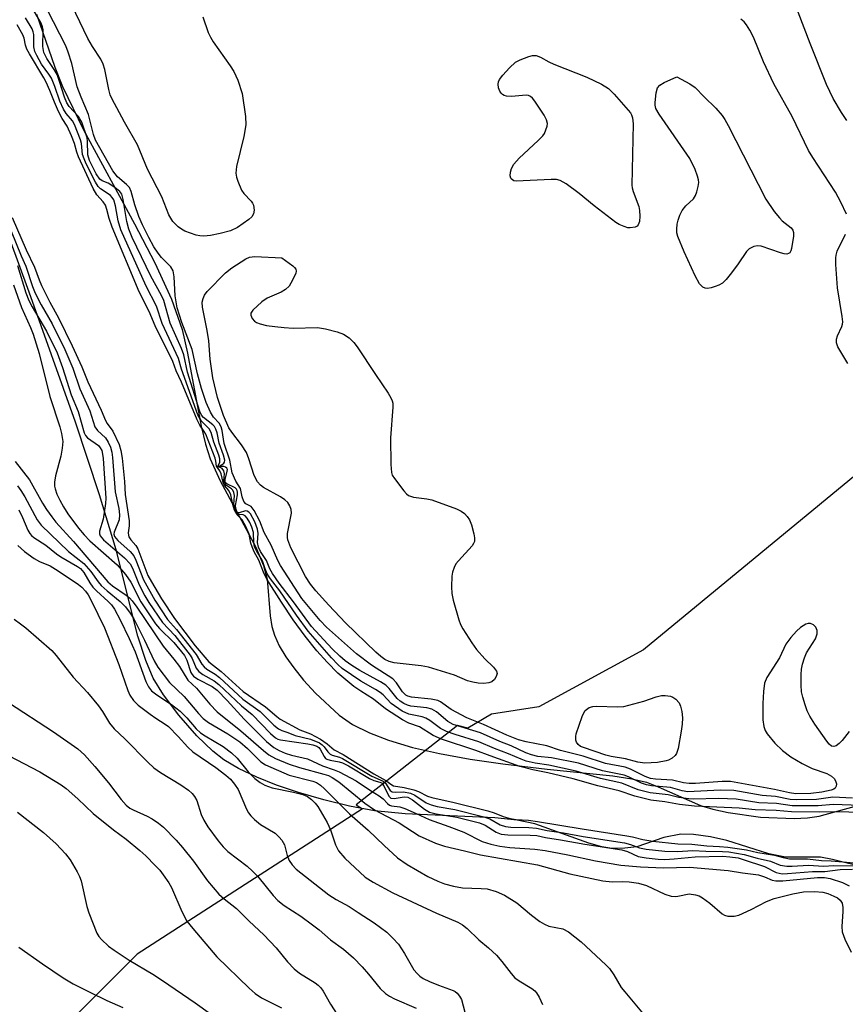
# Model space of a CAD drawing. Units: inches. Extents: x 1279765 to 1285765, y 533450 to 537451.
# Drawn here: x 1282880 to 1283056, y 535855 to 536065 of the extents above; entities that cross this region are included whole.
import ezdxf

# ---------------------------------------------------------------- set-up
doc = ezdxf.new("R2010")
doc.units = ezdxf.units.IN
doc.header["$MEASUREMENT"] = 0
for name, color, linetype in [('HYDRO-Stream Poly Centerlines', 142, 'Continuous'), ('HYDRO-Water Body', 4, 'Continuous'), ('NTRL-Trees', 3, 'Continuous'), ('Undefined', 1, 'Continuous')]:
    doc.layers.add(name, color=color, linetype=linetype)

msp = doc.modelspace()

# ---------------------------------------------------------------- linework, layer by layer
at = {"layer": 'HYDRO-Stream Poly Centerlines'}
for points in [[(1282883.46, 536066.03), (1282887.4, 536054.75), (1282889.03, 536050.56), (1282893.51, 536041.34), (1282904.44, 536021.24), (1282908.75, 536012.94), (1282912.31, 536005.15), (1282914.58, 535998.72), (1282915.72, 535993.67), (1282918.63, 535978.06), (1282919.57, 535974.18), (1282920.55, 535971.09), (1282922.72, 535966.35), (1282930.3, 535952.22), (1282931.94, 535948.33), (1282932.75, 535945.39), (1282933.39, 535937.55), (1282933.72, 535935.26), (1282934.28, 535933.4), (1282935.34, 535931.12), (1282936.74, 535928.78), (1282938.41, 535926.43), (1282940.54, 535923.81), (1282943.08, 535921.04), (1282948.14, 535916.32), (1282950.96, 535914.38), (1282954.58, 535912.55), (1282958.68, 535910.97), (1282963.81, 535909.45), (1282969.56, 535908.13), (1282976.09, 535906.95), (1282983.06, 535905.95), (1282992.5, 535904.83), (1283006.59, 535903.41), (1283010.62, 535902.77), (1283013.72, 535902.02), (1283016.22, 535901.07), (1283025.31, 535897.08), (1283027.91, 535896.28), (1283031.18, 535895.53), (1283038.1, 535894.56), (1283045.26, 535894.28), (1283048.13, 535894.44), (1283050.6, 535894.8), (1283058.06, 535896.86)], [(1283060.97, 535883.69), (1283053.47, 535885.54), (1283050.91, 535885.99), (1283043.39, 535886.04), (1283039.85, 535886.74), (1283030.87, 535889.55), (1283027.44, 535890.39), (1283023.76, 535890.89), (1283021.08, 535890.93), (1283017.45, 535890.2), (1283011.69, 535888.24), (1283009.15, 535887.94), (1283006.31, 535887.9), (1283004.18, 535888.25), (1283001.41, 535889.03), (1282989.88, 535893.14), (1282986.1, 535893.92), (1282981.39, 535894.44), (1282962.23, 535895.26), (1282955.67, 535895.91), (1282950.32, 535896.94), (1282944.85, 535898.25), (1282939.43, 535899.8), (1282934.71, 535901.41), (1282930.51, 535903.09), (1282926.65, 535904.95), (1282923.51, 535906.81), (1282921.11, 535908.63), (1282917.74, 535911.93), (1282913.85, 535916.36), (1282910.6, 535920.66), (1282908.42, 535924.23), (1282906.82, 535928), (1282905.16, 535933.18), (1282900.47, 535951.68), (1282896.95, 535963.38), (1282891.79, 535978.88), (1282881.93, 536006.7), (1282873.61, 536029.29)]]:
    msp.add_lwpolyline(points, dxfattribs=at)
at = {"layer": 'HYDRO-Water Body'}
for points in [[(1282883.46, 536066.03), (1282887.4, 536054.75), (1282889.03, 536050.56), (1282893.51, 536041.34), (1282904.44, 536021.24), (1282908.75, 536012.94), (1282912.31, 536005.15), (1282914.58, 535998.72), (1282915.72, 535993.67), (1282918.63, 535978.06), (1282919.57, 535974.18), (1282920.55, 535971.09), (1282922.72, 535966.35), (1282930.3, 535952.22), (1282931.94, 535948.33), (1282932.75, 535945.39), (1282933.39, 535937.55), (1282933.72, 535935.26), (1282934.28, 535933.4), (1282935.34, 535931.12), (1282936.74, 535928.78), (1282938.41, 535926.43), (1282940.54, 535923.81), (1282943.08, 535921.04), (1282948.14, 535916.32), (1282950.96, 535914.38), (1282954.58, 535912.55), (1282958.68, 535910.97), (1282963.81, 535909.45), (1282969.56, 535908.13), (1282976.09, 535906.95), (1282983.06, 535905.95), (1282992.5, 535904.83), (1283006.59, 535903.41), (1283010.62, 535902.77), (1283013.72, 535902.02), (1283016.22, 535901.07), (1283025.31, 535897.08), (1283027.91, 535896.28), (1283031.18, 535895.53), (1283038.1, 535894.56), (1283045.26, 535894.28), (1283048.13, 535894.44), (1283050.6, 535894.8), (1283058.06, 535896.86)], [(1283060.97, 535883.69), (1283053.47, 535885.54), (1283050.91, 535885.99), (1283043.39, 535886.04), (1283039.85, 535886.74), (1283030.87, 535889.55), (1283027.44, 535890.39), (1283023.76, 535890.89), (1283021.08, 535890.93), (1283017.45, 535890.2), (1283011.69, 535888.24), (1283009.15, 535887.94), (1283006.31, 535887.9), (1283004.18, 535888.25), (1283001.41, 535889.03), (1282989.88, 535893.14), (1282986.1, 535893.92), (1282981.39, 535894.44), (1282962.23, 535895.26), (1282955.67, 535895.91), (1282950.32, 535896.94), (1282944.85, 535898.25), (1282939.43, 535899.8), (1282934.71, 535901.41), (1282930.51, 535903.09), (1282926.65, 535904.95), (1282923.51, 535906.81), (1282921.11, 535908.63), (1282917.74, 535911.93), (1282913.85, 535916.36), (1282910.6, 535920.66), (1282908.42, 535924.23), (1282906.82, 535928), (1282905.16, 535933.18), (1282900.47, 535951.68), (1282896.95, 535963.38), (1282891.79, 535978.88), (1282881.93, 536006.7), (1282873.61, 536029.29)]]:
    msp.add_lwpolyline(points, dxfattribs=at)
at = {"layer": 'NTRL-Trees'}
msp.add_lwpolyline([(1283236.38, 536074.33), (1283205.88, 536061.15), (1283184.62, 536049.52), (1283170.38, 536044.96), (1283150.13, 536032.77), (1283127.75, 536022.65), (1283088.25, 535992.21), (1283013.13, 535930.27), (1282990.75, 535918.15), (1282980.62, 535916.58), (1282975.62, 535913.58), (1282973.38, 535914.15), (1282951.75, 535897.21), (1282953.12, 535896.33), (1282905, 535865.33), (1282887.25, 535847.58), (1282861.37, 535817.15), (1282843.13, 535802.46), (1282804.12, 535776.58), (1282789.88, 535763.4), (1282767.5, 535738.58)], dxfattribs=at)
at = {"layer": 'Undefined'}
for points, elevation in [([(1282919.03, 536065.47), (1282920.17, 536062.14), (1282920.63, 536061.1), (1282921.19, 536060.13), (1282924.86, 536055.02), (1282925.65, 536053.79), (1282926.5, 536051.96), (1282927.38, 536049.1), (1282928.1, 536044.16), (1282928.18, 536042.42), (1282927.73, 536039.91), (1282926.23, 536033.53), (1282926.07, 536032.08), (1282926.21, 536031.22), (1282926.47, 536030.37), (1282927.26, 536028.44), (1282927.76, 536027.75), (1282929.33, 536026.14), (1282929.65, 536025.71), (1282929.86, 536025.23), (1282929.97, 536024.19), (1282929.85, 536023.43), (1282929.45, 536022.77), (1282928.82, 536022.2), (1282926.43, 536020.51), (1282924.9, 536019.77), (1282922.69, 536019.17), (1282920.68, 536018.78), (1282919.24, 536018.63), (1282918.4, 536018.69), (1282917.58, 536018.88), (1282915.17, 536019.73), (1282914.43, 536020.13), (1282913.76, 536020.62), (1282912.57, 536021.77), (1282911.76, 536023.18), (1282910.24, 536027), (1282907.18, 536032.95), (1282905.04, 536038.17), (1282902.28, 536043), (1282899.56, 536048.02), (1282899.24, 536048.81), (1282898.93, 536049.93), (1282898.07, 536054.25), (1282897.76, 536055.37), (1282897.21, 536056.4), (1282895.42, 536059.12), (1282894.48, 536060.83), (1282890.2, 536069.84)], 368), ([(1283057.7, 535898.61), (1283053.56, 535898.8), (1283050.02, 535898.35), (1283045.78, 535898.23), (1283044.44, 535898.35), (1283041.28, 535898.94), (1283038.46, 535899.21), (1283032.37, 535900.26), (1283029.47, 535900.36), (1283022.57, 535899.98), (1283021.38, 535900.16), (1283018.9, 535900.88), (1283014.83, 535901.22), (1283013.71, 535901.46), (1283012.69, 535901.8), (1283009.88, 535903.14), (1283008.95, 535903.5), (1283004.32, 535904.47), (1282999.25, 535906.07), (1282993.46, 535907.25), (1282990.53, 535907.54), (1282989.16, 535907.84), (1282987.95, 535908.31), (1282984.82, 535909.76), (1282982.46, 535910.69), (1282978.29, 535912.58), (1282972.44, 535914.34), (1282971.3, 535914.97), (1282968.88, 535917.02), (1282967.94, 535917.6), (1282966.83, 535917.9), (1282963.41, 535918.29), (1282962.74, 535918.47), (1282961.92, 535918.86), (1282961.16, 535919.36), (1282960.54, 535919.9), (1282958.83, 535922.06), (1282958.09, 535922.74), (1282956.95, 535923.45), (1282952.53, 535925.88), (1282950.79, 535926.95), (1282949.37, 535927.94), (1282948.23, 535928.92), (1282946.6, 535930.5), (1282942.2, 535935.25), (1282938.4, 535940.55), (1282935.34, 535944.5), (1282933.86, 535946.63), (1282933.29, 535947.61), (1282932.57, 535949.37), (1282931.33, 535951.28), (1282930.88, 535952.22), (1282930.71, 535953.24), (1282930.8, 535955.15), (1282930.71, 535956.08), (1282930.12, 535957.65), (1282929.17, 535959.35), (1282928.86, 535959.72), (1282928.5, 535959.94), (1282928.11, 535959.95), (1282926.75, 535959.53), (1282926.5, 535959.58), (1282926.26, 535959.84), (1282926.03, 535960.46), (1282925.95, 535961.14), (1282926.38, 535963.41), (1282926.42, 535963.94), (1282926.34, 535964.32), (1282926.2, 535964.59), (1282925.9, 535964.9), (1282924.12, 535965.72), (1282923.79, 535966.05), (1282923.78, 535966.7), (1282924.24, 535968.42), (1282924.25, 535968.77), (1282924.11, 535969.12), (1282923.87, 535969.31), (1282923.47, 535969.42), (1282922.32, 535969.44), (1282923.17, 535969.89), (1282923.5, 535970.17), (1282923.62, 535970.36), (1282923.68, 535970.8), (1282923.43, 535971.86), (1282922.47, 535974.45), (1282922.05, 535976.63), (1282921.82, 535977.44), (1282921.5, 535977.98), (1282921.12, 535978.36), (1282919.14, 535979.91), (1282918.75, 535980.41), (1282918.39, 535981.16), (1282915.77, 535989.57), (1282914.96, 535993.31), (1282914.43, 535994.66), (1282912.03, 536000.07), (1282910.69, 536004.89), (1282910.19, 536005.94), (1282907.9, 536010.12), (1282903.94, 536018.35), (1282903.18, 536020.1), (1282902.77, 536021.73), (1282902.03, 536026.48), (1282901.71, 536027.59), (1282901.31, 536028.2), (1282900.22, 536029.06), (1282898.77, 536029.92), (1282897.51, 536030.43), (1282897.03, 536030.78), (1282896.24, 536031.95), (1282894.84, 536034.76), (1282894.46, 536036.03), (1282894.37, 536038.91), (1282894.28, 536039.63), (1282893.14, 536042.98), (1282892.77, 536043.72), (1282892.44, 536044.17), (1282890.5, 536046.29), (1282889.94, 536047.1), (1282889.45, 536048.3), (1282888.43, 536051.69), (1282887.89, 536053.17), (1282887.3, 536054.19), (1282885.68, 536056.58), (1282885.04, 536057.83), (1282884.82, 536059.11), (1282884.9, 536062.69), (1282884.8, 536063.37), (1282884.5, 536064.15), (1282882.68, 536067.2)], 364), ([(1283057.01, 535912.83), (1283055.5, 535910.92), (1283054.87, 535910.3), (1283054.21, 535909.81), (1283053.77, 535909.66), (1283053.28, 535909.75), (1283052.75, 535910.18), (1283052.27, 535910.78), (1283049.69, 535914.43), (1283048.59, 535916.16), (1283048.07, 535917.26), (1283047.6, 535918.58), (1283047.11, 535920.2), (1283046.86, 535921.33), (1283046.75, 535922.75), (1283046.77, 535925.03), (1283046.84, 535926.16), (1283047.07, 535927.26), (1283047.5, 535928.6), (1283047.94, 535929.64), (1283049.82, 535932.67), (1283050.21, 535933.68), (1283050.19, 535934.43), (1283049.91, 535935.13), (1283049.41, 535935.65), (1283048.75, 535935.92), (1283048.28, 535935.91), (1283047.8, 535935.75), (1283046.62, 535935.03), (1283045.76, 535934.26), (1283044.58, 535932.91), (1283043.53, 535931.49), (1283042.13, 535928.59), (1283039.42, 535924.4), (1283038.97, 535923.17), (1283038.74, 535921.43), (1283038.55, 535918.8), (1283038.57, 535915.31), (1283038.8, 535913.89), (1283039.1, 535913.07), (1283039.51, 535912.32), (1283041.18, 535910.36), (1283042.81, 535908.77), (1283044.59, 535907.44), (1283046.96, 535905.99), (1283049.1, 535904.97), (1283052.28, 535903.89), (1283053.26, 535903.29), (1283053.87, 535902.73), (1283054.2, 535902.14), (1283054.29, 535901.65), (1283054.24, 535901.17), (1283054.05, 535900.77), (1283053.77, 535900.55), (1283053.18, 535900.33), (1283051.17, 535899.9), (1283048.85, 535899.61), (1283045.62, 535899.55), (1283044.27, 535899.76), (1283041.09, 535900.45), (1283031.66, 535902.15), (1283029.89, 535902.19), (1283024.19, 535901.77), (1283022.89, 535901.75), (1283021.63, 535901.91), (1283019.33, 535902.46), (1283015.66, 535902.67), (1283014.58, 535902.82), (1283013.43, 535903.22), (1283010.31, 535904.8), (1283009.17, 535905.26), (1283005.02, 535906.03), (1283000.2, 535907.62), (1282995.35, 535908.77), (1282992.47, 535909.77), (1282988.06, 535910.62), (1282986.39, 535911.05), (1282983.93, 535912.04), (1282978.96, 535914.36), (1282975.41, 535915.8), (1282972.06, 535917.54), (1282969.79, 535919.17), (1282969.19, 535919.49), (1282967.76, 535919.79), (1282963.58, 535920.15), (1282962.76, 535920.38), (1282962.33, 535920.63), (1282961.67, 535921.3), (1282960.33, 535923.22), (1282959.55, 535924.08), (1282955.04, 535927.04), (1282951.81, 535929.41), (1282945.39, 535935.13), (1282944.06, 535936.53), (1282940.18, 535941.28), (1282935.59, 535948.31), (1282935.01, 535949.39), (1282933.63, 535952.64), (1282932.12, 535955.36), (1282931.2, 535957.74), (1282929.97, 535960.05), (1282929.33, 535960.88), (1282928.21, 535961.49), (1282927.77, 535961.99), (1282927.4, 535962.96), (1282927.06, 535964.75), (1282926.05, 535966.28), (1282925.28, 535968.11), (1282924.76, 535970.77), (1282923.55, 535974.35), (1282923.12, 535977.13), (1282922.93, 535977.92), (1282922.53, 535978.67), (1282921.32, 535979.98), (1282920.62, 535981.02), (1282919.75, 535983.08), (1282918.74, 535986.08), (1282917.88, 535989.21), (1282916.7, 535994.42), (1282914.5, 536000.23), (1282913.56, 536003.31), (1282913.1, 536005.9), (1282912.9, 536009.94), (1282912.66, 536011.23), (1282912.16, 536012.06), (1282910.18, 536014.1), (1282909.48, 536014.98), (1282908.56, 536016.39), (1282907.48, 536018.38), (1282906.13, 536021.05), (1282905.37, 536022.84), (1282904.46, 536025.32), (1282903.7, 536028.15), (1282903.34, 536029), (1282902.73, 536029.7), (1282900.8, 536031.33), (1282899.77, 536032.55), (1282896.12, 536039.14), (1282895.68, 536040.38), (1282894.58, 536044.63), (1282893.03, 536048.32), (1282892.19, 536050.55), (1282891.03, 536055.49), (1282890.28, 536057.92), (1282889.73, 536059.27), (1282885.83, 536066.88)], 366), ([(1283056.49, 536043.32), (1283055.36, 536045.01), (1283053.6, 536048.06), (1283052.16, 536051.02), (1283048.68, 536059.77), (1283046.13, 536066.45)], 370), ([(1283059.35, 535897.07), (1283053.6, 535897.27), (1283050.42, 535897), (1283044.83, 535896.98), (1283041.49, 535897.45), (1283037.73, 535897.65), (1283032.87, 535898.38), (1283029.22, 535898.52), (1283023.69, 535898.42), (1283022.76, 535898.47), (1283020.63, 535898.78), (1283018.34, 535899.34), (1283014.56, 535899.74), (1283011.95, 535900.41), (1283008.46, 535901.82), (1283003.9, 535902.85), (1282998.75, 535904.39), (1282992.89, 535905.68), (1282989.95, 535906.09), (1282988.08, 535906.54), (1282986.97, 535906.95), (1282984.31, 535908.1), (1282981.27, 535909.21), (1282977.92, 535910.65), (1282972.86, 535912.18), (1282971.05, 535912.82), (1282969.75, 535913.48), (1282967.48, 535915.22), (1282966.62, 535915.71), (1282965.83, 535915.99), (1282963.02, 535916.52), (1282961.59, 535917.21), (1282959.23, 535918.82), (1282957.53, 535920.65), (1282956.86, 535921.21), (1282955.89, 535921.84), (1282952.72, 535923.63), (1282948.79, 535926.31), (1282947.83, 535927.17), (1282946.51, 535928.57), (1282941.49, 535934.28), (1282939.01, 535937.7), (1282935.45, 535942.91), (1282933.44, 535945.45), (1282932.75, 535946.54), (1282932.3, 535947.61), (1282931.77, 535949.33), (1282930.44, 535951.49), (1282930.06, 535952.29), (1282929.89, 535953.12), (1282929.82, 535955.35), (1282929.49, 535956.46), (1282929.01, 535957.51), (1282928.49, 535958.4), (1282928.03, 535958.91), (1282927.61, 535959.1), (1282926.79, 535959.16), (1282926.55, 535959.25), (1282926.25, 535959.54), (1282925.97, 535960.1), (1282925.66, 535961.31), (1282925.76, 535963.26), (1282925.65, 535963.88), (1282925.42, 535964.36), (1282925.12, 535964.71), (1282924.09, 535965.41), (1282923.68, 535965.81), (1282923.49, 535966.42), (1282923.63, 535967.9), (1282923.52, 535968.52), (1282923.15, 535969), (1282922.19, 535969.47), (1282922.67, 535970.37), (1282922.64, 535971.09), (1282922.41, 535971.88), (1282921.35, 535974.62), (1282920.79, 535976.71), (1282920.34, 535977.51), (1282918.69, 535979.14), (1282917.95, 535980.48), (1282914.45, 535990.22), (1282913.79, 535992.5), (1282910.33, 535999.96), (1282909.13, 536003.72), (1282906.92, 536007.95), (1282901.53, 536019.98), (1282900.9, 536021.93), (1282900.34, 536025.12), (1282899.99, 536026.37), (1282899.68, 536026.89), (1282899.3, 536027.29), (1282898.4, 536027.97), (1282897.17, 536028.73), (1282896.67, 536029.21), (1282896.08, 536030.17), (1282894.13, 536034.06), (1282893.65, 536035.14), (1282893.33, 536036.08), (1282893.07, 536038.39), (1282892.9, 536039.19), (1282891.6, 536042.51), (1282891.17, 536043.25), (1282889.86, 536044.83), (1282889.26, 536045.75), (1282888.46, 536047.49), (1282887.42, 536050.61), (1282886.67, 536052.37), (1282886.14, 536053.24), (1282884.59, 536055.36), (1282883.54, 536057.19), (1282883.12, 536058.08), (1282882.92, 536059.07), (1282882.89, 536061.73), (1282882.79, 536062.25), (1282882.54, 536062.9), (1282881.17, 536065.26)], 362), ([(1283056.45, 536023.32), (1283055.22, 536025.88), (1283054.08, 536028.02), (1283049.23, 536035.41), (1283048.33, 536036.93), (1283044.84, 536044.16), (1283040.94, 536051.18), (1283038.76, 536055.87), (1283036.58, 536061.12), (1283035.83, 536062.61), (1283035.13, 536063.78), (1283034.57, 536064.42), (1283033.92, 536065)], 368), ([(1283060.06, 535895.56), (1283053.83, 535895.73), (1283050.62, 535895.64), (1283044.68, 535895.71), (1283041.46, 535895.97), (1283036.96, 535896.12), (1283033.56, 535896.49), (1283023.98, 535896.9), (1283020.81, 535897.29), (1283017.69, 535897.82), (1283014.67, 535898.19), (1283011.26, 535899.03), (1283007.88, 535900.16), (1283003.37, 535901.27), (1282998.06, 535902.75), (1282992.69, 535904.04), (1282989.47, 535904.67), (1282986.73, 535905.35), (1282980.33, 535907.63), (1282977.33, 535908.8), (1282969.95, 535911.2), (1282968.2, 535912.02), (1282965.29, 535913.82), (1282963, 535914.64), (1282961.64, 535915.36), (1282958.03, 535917.71), (1282955.48, 535919.79), (1282952.72, 535921.48), (1282951.26, 535922.48), (1282947.85, 535925.31), (1282945.59, 535927.64), (1282943.38, 535930.09), (1282940.86, 535933.22), (1282938.29, 535936.71), (1282935.79, 535940.45), (1282932.68, 535945.37), (1282931.98, 535946.87), (1282930.97, 535949.43), (1282930, 535951.23), (1282929.52, 535952.31), (1282929.26, 535953.1), (1282928.87, 535954.99), (1282928.22, 535956.66), (1282927.4, 535958.03), (1282926.33, 535959.09), (1282925.79, 535960.14), (1282925.38, 535961.34), (1282924.96, 535963.42), (1282924.54, 535964.29), (1282923.66, 535965.4), (1282923.33, 535966.01), (1282922.95, 535967.86), (1282922.65, 535968.52), (1282921.94, 535969.5), (1282921.81, 535970.59), (1282921.62, 535971.26), (1282919.62, 535976.38), (1282919.33, 535976.91), (1282918.34, 535978.29), (1282917.77, 535979.39), (1282914.48, 535987.48), (1282913.35, 535989.9), (1282912.59, 535991.84), (1282908.8, 535999.48), (1282907.58, 536002.52), (1282905.42, 536006.78), (1282899.66, 536020.57), (1282899, 536022.41), (1282898.52, 536024.35), (1282898.21, 536025.25), (1282897.74, 536025.98), (1282896.39, 536027.45), (1282895.62, 536028.83), (1282892.45, 536035.6), (1282892.1, 536036.58), (1282891.63, 536038.43), (1282890.97, 536040.05), (1282890.02, 536042.1), (1282888.95, 536043.79), (1282888.21, 536045.24), (1282887.31, 536047.23), (1282886.33, 536049.76), (1282885.54, 536051.53), (1282885.07, 536052.45), (1282881.99, 536057.55), (1282881.44, 536058.59), (1282881.17, 536059.42), (1282880.86, 536060.95), (1282880.59, 536061.64), (1282879.36, 536063.76)], 360), ([(1282878.32, 536022.62), (1282881.29, 536015.71), (1282883.06, 536011.98), (1282884.05, 536009.31), (1282884.58, 536008.09), (1282886.33, 536004.56), (1282888.17, 536001.17), (1282891.11, 535995.22), (1282893.18, 535990.76), (1282894.45, 535987.51), (1282897.32, 535981.51), (1282898.22, 535979.26), (1282898.6, 535978.62), (1282899.78, 535977.02), (1282901.11, 535974.16), (1282901.48, 535972.86), (1282901.75, 535971.2), (1282902.27, 535966.21), (1282902.43, 535963.47), (1282903.29, 535957.85), (1282903.31, 535956.78), (1282903.07, 535955.25), (1282903.11, 535954.75), (1282903.23, 535954.39), (1282903.62, 535953.78), (1282904.67, 535952.55), (1282905.14, 535951.87), (1282907.29, 535946.19), (1282908.03, 535944.81), (1282910.16, 535941.2), (1282912.96, 535936.95), (1282917.38, 535931.13), (1282920.28, 535927.71), (1282922.89, 535925.65), (1282927.59, 535921.43), (1282932.4, 535918.15), (1282934.81, 535916.07), (1282935.55, 535915.52), (1282939.72, 535913.2), (1282941.99, 535912.34), (1282944.1, 535911.19), (1282945.56, 535910.22), (1282947.06, 535908.94), (1282948.99, 535907.93), (1282955.5, 535903.79), (1282958.07, 535902.4), (1282959.36, 535901.45), (1282959.71, 535901.28), (1282962, 535900.88), (1282964.08, 535900.38), (1282965.09, 535900.04), (1282967.01, 535899.07), (1282967.94, 535898.73), (1282972.65, 535897.69), (1282979.85, 535895.9), (1282981.2, 535895.49), (1282983.12, 535894.69), (1282984.66, 535894.28), (1282985.95, 535894.09), (1282988.53, 535893.93), (1282990.44, 535893.66), (1283000, 535892.05), (1283009.57, 535890.57), (1283010.79, 535890.34), (1283012.99, 535889.76), (1283015.08, 535889.43), (1283020.43, 535888.88), (1283023.43, 535888.81), (1283026.66, 535888.45), (1283029.36, 535888.32), (1283031.14, 535888.12), (1283035.12, 535887.55), (1283037.53, 535887), (1283041.06, 535886.45), (1283042.93, 535885.93), (1283044.31, 535885.69), (1283045.34, 535885.63), (1283048.11, 535885.64), (1283051.11, 535885.32), (1283053.16, 535885.24), (1283058.06, 535884.84)], 360), ([(1282878.09, 536019.67), (1282880.23, 536014.45), (1282881.21, 536012.26), (1282882.63, 536007.92), (1282883.2, 536006.49), (1282884.48, 536003.96), (1282886.82, 535999.94), (1282889.51, 535994.46), (1282891.22, 535990.42), (1282892.72, 535986), (1282894.86, 535981.31), (1282895.94, 535977.94), (1282896.5, 535977.12), (1282898.22, 535975.56), (1282898.82, 535974.61), (1282899.27, 535973.55), (1282899.55, 535972.53), (1282899.73, 535971.38), (1282900.32, 535964.06), (1282901.04, 535960.46), (1282901.21, 535959.1), (1282901.12, 535958.02), (1282900.07, 535955.41), (1282900.04, 535954.96), (1282900.17, 535954.53), (1282900.84, 535953.67), (1282903.49, 535951.28), (1282904.25, 535950.4), (1282904.71, 535949.46), (1282906.31, 535945.26), (1282908.73, 535940.93), (1282911.49, 535936.78), (1282913.4, 535934.61), (1282917.57, 535929.3), (1282918.77, 535927.23), (1282919.26, 535926.65), (1282919.86, 535926.17), (1282921.62, 535925.1), (1282922.54, 535924.4), (1282927.57, 535919.75), (1282931.24, 535917.1), (1282934.14, 535914.24), (1282935.14, 535913.43), (1282935.86, 535913.06), (1282937.15, 535912.64), (1282938.72, 535911.98), (1282941.99, 535911.24), (1282943.9, 535910.4), (1282944.52, 535909.99), (1282944.93, 535909.61), (1282945.71, 535908.5), (1282946.19, 535908.03), (1282946.64, 535907.81), (1282948.18, 535907.37), (1282948.84, 535907.08), (1282955.13, 535903.28), (1282957.51, 535902.23), (1282958, 535901.79), (1282959.04, 535900.27), (1282959.46, 535899.98), (1282960.16, 535899.9), (1282961.83, 535899.99), (1282963.36, 535899.68), (1282964.3, 535899.27), (1282966.71, 535897.62), (1282967.74, 535897.16), (1282969.06, 535896.82), (1282972.83, 535896.17), (1282979.01, 535894.62), (1282980.29, 535894.17), (1282982.51, 535892.93), (1282983.63, 535892.57), (1282984.76, 535892.43), (1282988.6, 535892.37), (1282990.28, 535892.2), (1282992.57, 535891.7), (1282996.02, 535891.19), (1283000.21, 535890.42), (1283009.06, 535889.07), (1283010.36, 535888.75), (1283012.25, 535888.02), (1283013.69, 535887.73), (1283017.68, 535887.33), (1283020.36, 535887.26), (1283023.66, 535887.44), (1283026.44, 535887.27), (1283029.97, 535887.26), (1283031.35, 535887.13), (1283034.58, 535886.61), (1283037.39, 535885.77), (1283040.19, 535885.17), (1283042.27, 535884.3), (1283043.69, 535884.06), (1283044.88, 535884.07), (1283048.37, 535884.31), (1283051.56, 535884.12), (1283053.78, 535884.25), (1283058.04, 535884.14)], 362), ([(1283056.7, 535991.46), (1283054.6, 535995.03), (1283054.33, 535995.82), (1283054.33, 535996.62), (1283054.56, 535997.36), (1283055.48, 535999.31), (1283055.62, 535999.81), (1283055.66, 536000.37), (1283055.56, 536001.51), (1283054.54, 536007.6), (1283054.2, 536012.58), (1283054.18, 536014.03), (1283054.25, 536014.59), (1283054.49, 536015.4), (1283056.21, 536019.06)], 368), ([(1282879.43, 536012.39), (1282881.22, 536006.54), (1282881.83, 536004.9), (1282882.55, 536003.52), (1282885.63, 535998.38), (1282887.91, 535993.71), (1282889.06, 535990.57), (1282890.92, 535984.75), (1282892.37, 535981.18), (1282893.65, 535976.63), (1282893.97, 535976.04), (1282894.41, 535975.58), (1282896.72, 535973.91), (1282897.11, 535973.45), (1282897.42, 535972.84), (1282897.61, 535972.11), (1282897.73, 535971.14), (1282898.31, 535962.68), (1282898.22, 535961.57), (1282897.7, 535958.2), (1282896.96, 535955.6), (1282896.96, 535955.04), (1282897.12, 535954.63), (1282897.83, 535953.8), (1282902.31, 535949.94), (1282903.49, 535948.68), (1282903.98, 535947.73), (1282905.39, 535944.19), (1282906.64, 535941.79), (1282907.45, 535940.42), (1282910.37, 535936.1), (1282913.02, 535933.34), (1282916.32, 535929.17), (1282916.73, 535928.47), (1282917.61, 535926.37), (1282918.16, 535925.65), (1282919, 535925.05), (1282921.44, 535923.7), (1282922.45, 535922.91), (1282927.26, 535918.32), (1282929.52, 535916.47), (1282933.47, 535912.45), (1282934.55, 535911.5), (1282935.04, 535911.23), (1282935.58, 535911.07), (1282941.45, 535910.25), (1282942.47, 535910.03), (1282943.36, 535909.7), (1282943.77, 535909.45), (1282944.08, 535909.1), (1282944.9, 535907.48), (1282945.21, 535907.11), (1282945.48, 535906.93), (1282946.22, 535906.7), (1282948.15, 535906.4), (1282948.81, 535906.18), (1282950.09, 535905.5), (1282954.63, 535902.79), (1282955.53, 535902.38), (1282956.81, 535902.04), (1282957.14, 535901.87), (1282957.65, 535901.25), (1282958.71, 535899.02), (1282959.18, 535898.6), (1282959.86, 535898.54), (1282962, 535898.92), (1282962.75, 535898.82), (1282963.75, 535898.27), (1282966.36, 535896.25), (1282967.4, 535895.65), (1282968.84, 535895.27), (1282973.27, 535894.58), (1282978.12, 535893.36), (1282979.32, 535892.88), (1282981.68, 535891.36), (1282982.72, 535890.91), (1282984.15, 535890.76), (1282988.87, 535890.74), (1282990.33, 535890.63), (1282992.15, 535890.19), (1282995.4, 535889.74), (1283000.55, 535888.76), (1283008.45, 535887.57), (1283009.7, 535887.22), (1283011.99, 535886.18), (1283013.66, 535885.85), (1283016.23, 535885.58), (1283017.64, 535885.53), (1283019.67, 535885.65), (1283024.11, 535886.08), (1283030.03, 535886.2), (1283031.57, 535886.12), (1283033.3, 535885.84), (1283034.42, 535885.53), (1283038.97, 535884.01), (1283041.42, 535882.72), (1283042.68, 535882.47), (1283043.85, 535882.5), (1283049.18, 535882.96), (1283051.79, 535882.94), (1283055.09, 535883.36), (1283057.71, 535883.42)], 364), ([(1282878.61, 536008.23), (1282880.27, 536003.41), (1282882.24, 535999.1), (1282882.79, 535997.73), (1282884.04, 535993.56), (1282886.32, 535984.42), (1282888.46, 535977.94), (1282888.85, 535976.51), (1282889.1, 535974.76), (1282888.98, 535973.35), (1282888.67, 535971.66), (1282887.56, 535967.47), (1282887.31, 535966.07), (1282887.35, 535965.22), (1282887.48, 535964.66), (1282887.87, 535963.54), (1282888.46, 535962.24), (1282889.25, 535960.82), (1282890.21, 535959.33), (1282892.47, 535956.29), (1282893.64, 535954.85), (1282894.91, 535953.59), (1282900.69, 535948.41), (1282902.53, 535946.41), (1282903.61, 535944.77), (1282905.78, 535940.54), (1282908.92, 535935.86), (1282909.78, 535934.83), (1282912.81, 535931.83), (1282915.06, 535929.07), (1282915.57, 535928.1), (1282916.48, 535925.48), (1282916.74, 535925.02), (1282917.05, 535924.67), (1282917.96, 535924.05), (1282921.02, 535922.46), (1282922.04, 535921.68), (1282924.19, 535919.47), (1282927.8, 535915.48), (1282932.61, 535910.71), (1282934.15, 535909.46), (1282935.34, 535908.81), (1282936.61, 535908.25), (1282937.92, 535907.83), (1282941.38, 535907.01), (1282944.53, 535905.52), (1282947.04, 535904.69), (1282948.11, 535904.21), (1282951.73, 535902.29), (1282954.8, 535900.26), (1282956.66, 535899.15), (1282957.52, 535898.48), (1282958.43, 535897.5), (1282958.89, 535897.15), (1282959.33, 535897.01), (1282961.09, 535896.75), (1282962.15, 535896.43), (1282964.59, 535895.37), (1282967.34, 535894.03), (1282971.55, 535892.57), (1282974.72, 535891.33), (1282978.62, 535889.39), (1282980.54, 535888.78), (1282982.44, 535888.38), (1282984.58, 535888.1), (1282989.87, 535887.71), (1282992.13, 535887.42), (1282996.92, 535886.55), (1283002.89, 535885.22), (1283008.24, 535884.31), (1283012.48, 535883.96), (1283017.34, 535883.73), (1283022.91, 535883.86), (1283031.21, 535883.18), (1283034.21, 535882.65), (1283037.63, 535882.22), (1283038.92, 535881.84), (1283040.59, 535881.11), (1283041.36, 535880.93), (1283042.83, 535880.94), (1283050.29, 535881.65), (1283051.74, 535881.64), (1283052.94, 535881.48), (1283055.58, 535880.58), (1283057.04, 535879.89)], 366), ([(1282878.93, 535970.52), (1282882.01, 535966.6), (1282884.8, 535961.62), (1282885.63, 535960.28), (1282886.76, 535958.68), (1282887.65, 535957.57), (1282891.4, 535953.45), (1282898.71, 535944.78), (1282899.7, 535943.96), (1282902.66, 535941.94), (1282903.34, 535941.38), (1282903.94, 535940.75), (1282904.91, 535939.41), (1282910.56, 535931.05), (1282912.83, 535928.3), (1282914.01, 535926.7), (1282915.78, 535923.84), (1282917.68, 535922.1), (1282920.51, 535918.68), (1282922.06, 535917.06), (1282927.11, 535913.01), (1282931.95, 535908.81), (1282933.1, 535907.9), (1282934.55, 535907.08), (1282937.41, 535905.87), (1282939.67, 535905.16), (1282944.83, 535903.77), (1282945.81, 535903.43), (1282946.6, 535903.05), (1282948.08, 535902.1), (1282953.61, 535897.52), (1282955.63, 535896.11), (1282960.9, 535893.34), (1282965.21, 535890.56), (1282968.7, 535888.99), (1282970.6, 535888.4), (1282974.88, 535887.4), (1282978.33, 535886.49), (1282990.44, 535884.41), (1282997.38, 535882.49), (1283004.4, 535880.99), (1283006.39, 535880.72), (1283008.7, 535880.79), (1283010.06, 535880.75), (1283012.04, 535880.46), (1283013.73, 535879.97), (1283017.66, 535878.12), (1283019.03, 535877.7), (1283019.9, 535877.62), (1283020.46, 535877.66), (1283022.88, 535878.16), (1283024.22, 535878), (1283024.99, 535877.75), (1283025.72, 535877.36), (1283027.28, 535876.16), (1283029.89, 535873.89), (1283030.38, 535873.61), (1283031.13, 535873.42), (1283032.46, 535873.42), (1283033.45, 535873.66), (1283036.07, 535874.85), (1283039.39, 535876.56), (1283041.02, 535877.18), (1283045, 535878.16), (1283047.29, 535878.61), (1283049.65, 535878.71), (1283051.38, 535878.56), (1283052.46, 535878.23), (1283053.78, 535877.7), (1283054.5, 535877.3), (1283055.1, 535876.8), (1283055.49, 535876.19), (1283055.7, 535875.28), (1283055.7, 535874.41), (1283055.45, 535871.19), (1283055.56, 535870.06), (1283056.13, 535868.49), (1283057.47, 535865.72)], 368), ([(1282879.47, 535965.33), (1282880.18, 535964.34), (1282881.01, 535962.97), (1282883.63, 535958.06), (1282884.49, 535956.89), (1282890.31, 535951.32), (1282893.58, 535948.71), (1282895.11, 535947.01), (1282896.64, 535944.82), (1282897.33, 535944.02), (1282898.58, 535942.88), (1282901.37, 535940.64), (1282902.53, 535939.48), (1282903.51, 535938.15), (1282904.25, 535936.88), (1282906.56, 535932.36), (1282908.62, 535927.92), (1282909.43, 535926.57), (1282911.89, 535923.35), (1282915.04, 535920.31), (1282918.11, 535916.67), (1282919.11, 535915.66), (1282920.21, 535914.81), (1282924.37, 535912.33), (1282926.92, 535910.64), (1282928.55, 535909.25), (1282931.39, 535906.41), (1282932.36, 535905.7), (1282937.43, 535903.54), (1282942.52, 535902.23), (1282943.25, 535901.93), (1282944.11, 535901.41), (1282944.99, 535900.64), (1282947.88, 535897.67), (1282950.36, 535895.24), (1282954.29, 535891.75), (1282957.7, 535888.48), (1282960.61, 535885.89), (1282962.62, 535884.48), (1282967.07, 535881.89), (1282969.22, 535880.86), (1282970.6, 535880.32), (1282972.53, 535879.83), (1282974.49, 535879.45), (1282978.42, 535879.34), (1282979.75, 535879.22), (1282981.62, 535878.68), (1282983.42, 535877.92), (1282986.04, 535876.24), (1282989.16, 535873.66), (1282990.99, 535872.31), (1282991.93, 535871.71), (1282992.92, 535871.31), (1282995.86, 535870.69), (1282997.08, 535870.04), (1282999.79, 535867.91), (1283005.06, 535863.02), (1283005.82, 535862.23), (1283006.79, 535860.87), (1283008.37, 535858.2), (1283009.09, 535857.25), (1283016.97, 535847.85)], 370), ([(1282879.69, 535960.19), (1282880.53, 535958.54), (1282881.65, 535955.87), (1282882.05, 535955.14), (1282882.39, 535954.72), (1282882.95, 535954.26), (1282885.48, 535952.66), (1282887.74, 535950.83), (1282888.72, 535950.14), (1282892.24, 535948.12), (1282892.92, 535947.64), (1282893.63, 535946.81), (1282894.85, 535944.6), (1282895.5, 535943.67), (1282896.29, 535942.87), (1282898.83, 535940.63), (1282899.5, 535939.92), (1282900.13, 535938.98), (1282901.38, 535936.71), (1282903.3, 535932.74), (1282904.54, 535929.89), (1282906.81, 535923.53), (1282907.4, 535922.36), (1282908.07, 535921.55), (1282909.17, 535920.67), (1282912.31, 535918.6), (1282914.14, 535917.23), (1282915.61, 535915.76), (1282917.6, 535913.4), (1282918.51, 535912.58), (1282919.49, 535911.92), (1282923.33, 535909.67), (1282925.11, 535908.33), (1282926.31, 535907.15), (1282928.71, 535904.23), (1282930.14, 535902.84), (1282931.23, 535901.93), (1282932.22, 535901.41), (1282933.82, 535900.85), (1282938.39, 535899.91), (1282940.35, 535899.38), (1282941.35, 535898.95), (1282942.21, 535898.35), (1282943.02, 535897.54), (1282943.55, 535896.86), (1282945.59, 535893.43), (1282946.26, 535891.85), (1282947.34, 535888.62), (1282948.01, 535887.37), (1282949.32, 535885.83), (1282953.7, 535881.77), (1282955.38, 535880.67), (1282959.59, 535878.41), (1282968.9, 535874.04), (1282973.49, 535872.11), (1282974.43, 535871.59), (1282975.48, 535870.75), (1282977.97, 535868.37), (1282979.99, 535866.68), (1282981.69, 535865.06), (1282982.89, 535863.76), (1282984.87, 535861.14), (1282985.66, 535860.27), (1282986.59, 535859.59), (1282989.28, 535857.98), (1282989.89, 535857.47), (1282990.24, 535857.05), (1282990.82, 535856.09), (1282991.57, 535854.56)], 372), ([(1282879.5, 535952.56), (1282880.96, 535951.26), (1282883, 535949.78), (1282884.16, 535949.18), (1282886.4, 535948.2), (1282888.09, 535947.18), (1282892.49, 535944.26), (1282893.16, 535943.71), (1282893.93, 535942.85), (1282894.53, 535942.03), (1282895.2, 535940.82), (1282898.01, 535934.99), (1282901.09, 535927.19), (1282902.97, 535921.58), (1282903.44, 535920.59), (1282904.18, 535919.5), (1282905.2, 535918.51), (1282907.76, 535916.55), (1282908.95, 535915.7), (1282910.97, 535914.45), (1282911.66, 535913.91), (1282913.77, 535911.79), (1282915.8, 535909.52), (1282916.89, 535908.53), (1282921.76, 535905.14), (1282923.9, 535903.54), (1282924.93, 535902.64), (1282925.78, 535901.61), (1282926.53, 535900.46), (1282928.36, 535896.24), (1282928.75, 535895.5), (1282929.23, 535894.83), (1282930.02, 535894.06), (1282931.33, 535893.01), (1282934.46, 535891.11), (1282935.32, 535890.32), (1282935.89, 535889.65), (1282936.42, 535888.65), (1282937.02, 535886.4), (1282937.44, 535885.33), (1282938.05, 535884.37), (1282938.95, 535883.44), (1282945.91, 535877.98), (1282947.5, 535876.96), (1282950.24, 535875.45), (1282952.21, 535874.2), (1282955.6, 535871.96), (1282958.29, 535869.97), (1282959.58, 535868.75), (1282960.77, 535867.43), (1282962.07, 535865.43), (1282964.08, 535861.94), (1282964.75, 535861.14), (1282965.32, 535860.62), (1282966.05, 535860.13), (1282967.38, 535859.45), (1282969.35, 535858.65), (1282972.46, 535857.55), (1282972.92, 535857.3), (1282973.33, 535856.95), (1282973.85, 535856.32), (1282974.25, 535855.61), (1282974.96, 535852.95)], 374), ([(1282878.69, 535936.81), (1282880.09, 535935.87), (1282881.22, 535935), (1282886.75, 535930.14), (1282887.7, 535929.06), (1282891.29, 535924.48), (1282894.35, 535921.15), (1282896.72, 535918.3), (1282897.56, 535917.14), (1282899.07, 535914.66), (1282900.05, 535913.44), (1282902.32, 535911.26), (1282907.24, 535906.29), (1282908.54, 535905.11), (1282909.95, 535904.09), (1282914.33, 535901.47), (1282915.94, 535900.34), (1282916.76, 535899.61), (1282917.23, 535899), (1282917.72, 535898.09), (1282918.68, 535895.14), (1282919.2, 535893.93), (1282920.1, 535892.51), (1282922.28, 535889.49), (1282923.36, 535888.23), (1282924.36, 535887.25), (1282928.46, 535884.08), (1282929.63, 535883.06), (1282930.72, 535881.86), (1282934.03, 535877.83), (1282935.01, 535876.79), (1282936.36, 535875.71), (1282939.9, 535873.41), (1282942.46, 535871.54), (1282943.82, 535870.48), (1282946.25, 535868.39), (1282949.04, 535866.39), (1282950.14, 535865.48), (1282951.19, 535864.51), (1282953, 535862.58), (1282954.38, 535861.04), (1282956.85, 535857.99), (1282957.99, 535856.89), (1282958.89, 535856.31), (1282959.95, 535855.78), (1282964.56, 535853.78)], 376), ([(1282877.5, 535919.03), (1282887.15, 535912.77), (1282892.34, 535909.14), (1282893.74, 535907.84), (1282895.98, 535905.36), (1282898.9, 535901.86), (1282901.58, 535898.33), (1282902.66, 535897.13), (1282903.44, 535896.51), (1282904.14, 535896.1), (1282907.14, 535894.76), (1282908.18, 535894.23), (1282909.53, 535893.31), (1282910.61, 535892.4), (1282913.31, 535889.62), (1282914.68, 535888.08), (1282917.02, 535885.13), (1282920.04, 535880.99), (1282922.43, 535878.15), (1282923.58, 535877.12), (1282926.2, 535875.04), (1282928.91, 535872.32), (1282932.02, 535869.43), (1282934.65, 535866.69), (1282937.06, 535863.64), (1282938.5, 535862.16), (1282939.64, 535861.25), (1282942.97, 535859.17), (1282943.61, 535858.69), (1282944.2, 535858.12), (1282944.68, 535857.42), (1282946.25, 535854.6), (1282947.7, 535852.44)], 378), ([(1282877.5, 535907.72), (1282884.21, 535904.25), (1282888.78, 535901.45), (1282889.83, 535900.66), (1282892.33, 535898.5), (1282895.6, 535895.34), (1282899.93, 535891.86), (1282902.65, 535889.85), (1282905.54, 535887.45), (1282906.82, 535886.3), (1282908.85, 535884.27), (1282909.81, 535883.21), (1282910.54, 535882.26), (1282911.73, 535880.55), (1282912.33, 535879.52), (1282914.51, 535874.42), (1282915.6, 535872.38), (1282916.84, 535870.76), (1282922.02, 535864.76), (1282928.88, 535858.05), (1282930.17, 535856.92), (1282931.56, 535855.95), (1282935.8, 535853.82)], 380), ([(1282879.46, 535895.64), (1282885.01, 535891.31), (1282887.69, 535888.85), (1282889.66, 535886.75), (1282890.66, 535885.44), (1282892.21, 535882.91), (1282892.67, 535881.92), (1282893, 535880.94), (1282894.26, 535875.5), (1282894.67, 535874.1), (1282896.4, 535869.81), (1282896.82, 535869.08), (1282897.38, 535868.42), (1282898.89, 535867.03), (1282900.05, 535866.13), (1282903.29, 535864.05), (1282908.34, 535861.03), (1282910.4, 535859.7), (1282917.37, 535854.94), (1282926.67, 535848.23)], 382), ([(1282879.72, 535866.82), (1282884.77, 535863.21), (1282889.18, 535860.25), (1282891.33, 535859), (1282894.87, 535857.17), (1282898.48, 535855.42), (1282901.96, 535853.89)], 384)]:
    msp.add_lwpolyline(points, dxfattribs=dict(at, elevation=elevation))
at = {"layer": 'Undefined', "elevation": 368}
for points in [[(1283010.29, 536020.38), (1283009.76, 536020.44), (1283008.96, 536020.67), (1283007.93, 536021.11), (1283007.19, 536021.56), (1283002.54, 536025.1), (1282999.37, 536027.77), (1282996.56, 536029.8), (1282995.34, 536030.5), (1282994.53, 536030.7), (1282993.37, 536030.75), (1282985.94, 536030.39), (1282985.42, 536030.48), (1282984.87, 536030.85), (1282984.75, 536031.03), (1282984.64, 536031.49), (1282984.7, 536032.29), (1282984.94, 536033.11), (1282985.44, 536034.04), (1282986.53, 536035.32), (1282990.63, 536039.04), (1282991.63, 536040.08), (1282991.94, 536040.55), (1282992.28, 536041.33), (1282992.52, 536042.15), (1282992.58, 536042.69), (1282992.42, 536043.47), (1282991.88, 536044.47), (1282989.92, 536047.44), (1282989.39, 536048.1), (1282989, 536048.46), (1282988.55, 536048.67), (1282988.04, 536048.73), (1282984.89, 536048.49), (1282983.85, 536048.56), (1282983.38, 536048.69), (1282982.99, 536048.9), (1282982.68, 536049.18), (1282982.42, 536049.57), (1282982.17, 536050.32), (1282982.08, 536051.11), (1282982.14, 536051.62), (1282982.36, 536052.12), (1282983.06, 536053.04), (1282984.48, 536054.59), (1282985.79, 536055.78), (1282986.77, 536056.3), (1282988.61, 536056.99), (1282989.4, 536057.19), (1282990.17, 536057.19), (1282991.12, 536056.85), (1282992.86, 536055.87), (1282993.93, 536055.38), (1283001.03, 536052.59), (1283004.16, 536051.06), (1283005.64, 536050.18), (1283006.86, 536048.97), (1283010.33, 536044.95), (1283010.56, 536044.52), (1283010.75, 536043.89), (1283010.92, 536042.59), (1283010.62, 536029.52), (1283010.69, 536028.94), (1283010.91, 536028.15), (1283012.12, 536024.98), (1283012.28, 536024.11), (1283012.34, 536022.92), (1283012.25, 536021.76), (1283011.97, 536021.02), (1283011.72, 536020.75), (1283011.3, 536020.54)], [(1283043.68, 536014.81), (1283043.16, 536014.85), (1283042.33, 536015.07), (1283038.22, 536016.47), (1283037.47, 536016.58), (1283036.67, 536016.44), (1283035.68, 536015.96), (1283035.08, 536015.39), (1283033.3, 536012.72), (1283031.89, 536010.81), (1283030.79, 536009.41), (1283029.96, 536008.6), (1283029.22, 536008.17), (1283028.41, 536007.85), (1283027.58, 536007.59), (1283026.77, 536007.45), (1283026.26, 536007.52), (1283025.79, 536007.74), (1283025.09, 536008.48), (1283024.11, 536010.14), (1283021.78, 536015.3), (1283020.46, 536018.59), (1283020.25, 536019.38), (1283020.2, 536020.13), (1283020.31, 536021.23), (1283020.52, 536022.04), (1283020.89, 536023.1), (1283021.36, 536024.11), (1283022.16, 536025.14), (1283023.76, 536026.62), (1283024.21, 536027.31), (1283024.51, 536028.11), (1283024.8, 536029.23), (1283024.91, 536030.08), (1283024.88, 536030.64), (1283024.65, 536031.47), (1283024.11, 536032.84), (1283022.98, 536035.25), (1283016.43, 536044.67), (1283015.75, 536045.91), (1283015.59, 536046.58), (1283015.57, 536047.16), (1283015.81, 536049.21), (1283016.12, 536050.29), (1283016.61, 536050.89), (1283017.55, 536051.46), (1283020.2, 536052.64), (1283022.97, 536051.15), (1283024.14, 536050.37), (1283026.05, 536048.38), (1283028.55, 536045.97), (1283029.89, 536044.41), (1283030.49, 536043.52), (1283031.17, 536042.3), (1283039.22, 536026.56), (1283041.04, 536023.91), (1283042.11, 536022.54), (1283042.72, 536021.94), (1283044.63, 536020.39), (1283044.98, 536019.94), (1283045.1, 536019.45), (1283045.11, 536018.62), (1283044.74, 536016.02), (1283044.58, 536015.5), (1283044.34, 536015.09), (1283044.07, 536014.9)], [(1282938.27, 535999.02), (1282943.49, 535999.11), (1282945.19, 535998.87), (1282947.71, 535998.23), (1282949.05, 535997.74), (1282950.23, 535996.93), (1282951.28, 535995.95), (1282951.99, 535995.01), (1282955.87, 535989.06), (1282958.57, 535985.14), (1282959.17, 535984.13), (1282959.44, 535983.44), (1282959.56, 535982.96), (1282959.61, 535982.09), (1282959.1, 535975.55), (1282959.13, 535969.89), (1282959.28, 535968.14), (1282959.47, 535967.61), (1282959.91, 535966.85), (1282961.9, 535964.22), (1282962.49, 535963.59), (1282962.94, 535963.25), (1282964.01, 535962.92), (1282966.85, 535962.55), (1282967.92, 535962.34), (1282973.18, 535960.38), (1282974.19, 535959.89), (1282974.87, 535959.41), (1282975.48, 535958.8), (1282975.97, 535958.07), (1282976.38, 535957.01), (1282976.91, 535955.05), (1282977.05, 535954.22), (1282977.02, 535953.45), (1282976.82, 535952.97), (1282976.51, 535952.52), (1282973.57, 535949.31), (1282973.05, 535948.63), (1282972.66, 535947.91), (1282972.3, 535946.88), (1282972.18, 535946.05), (1282972.11, 535943.77), (1282972.18, 535942.35), (1282972.48, 535940.93), (1282973.67, 535936.71), (1282974.05, 535935.67), (1282974.54, 535934.75), (1282976.42, 535931.79), (1282977.46, 535930.36), (1282979.21, 535928.34), (1282981.04, 535926.6), (1282981.69, 535925.73), (1282981.83, 535925.26), (1282981.68, 535924.6), (1282981.29, 535923.97), (1282980.73, 535923.47), (1282980.05, 535923.23), (1282979.03, 535923.13), (1282977.83, 535923.2), (1282976.65, 535923.37), (1282975.52, 535923.7), (1282972.75, 535924.89), (1282967.19, 535926.56), (1282965.63, 535926.87), (1282959.83, 535927.53), (1282958.78, 535927.81), (1282957.89, 535928.25), (1282957.01, 535928.85), (1282955.96, 535929.76), (1282949.49, 535936.04), (1282945.88, 535939.86), (1282943.13, 535942.92), (1282942, 535944.32), (1282940.9, 535945.96), (1282937.83, 535952.08), (1282937.17, 535953.77), (1282937.07, 535954.3), (1282937.1, 535955.15), (1282937.92, 535959.46), (1282937.86, 535960.29), (1282937.58, 535961.07), (1282937.15, 535961.78), (1282936.55, 535962.36), (1282935.58, 535962.98), (1282931.99, 535964.98), (1282931.31, 535965.49), (1282930.69, 535966.19), (1282930, 535967.55), (1282928.85, 535971.11), (1282928.3, 535972.43), (1282927.28, 535974.1), (1282925.17, 535976.78), (1282924.54, 535977.7), (1282923.44, 535980.32), (1282922.14, 535984.15), (1282921.12, 535988.39), (1282920.55, 535992.35), (1282920.26, 535996.29), (1282919.97, 535998.52), (1282918.91, 536003.44), (1282918.89, 536004.54), (1282919.06, 536005.3), (1282919.37, 536006.03), (1282919.91, 536006.79), (1282923.83, 536010.79), (1282925.22, 536011.89), (1282928.19, 536013.82), (1282928.98, 536014.15), (1282930.09, 536014.28), (1282935.91, 536013.99), (1282938.23, 536012.33), (1282938.61, 536011.97), (1282938.87, 536011.59), (1282938.95, 536011.16), (1282938.85, 536010.7), (1282938.14, 536009.21), (1282937.42, 536007.99), (1282936.68, 536007.21), (1282935.75, 536006.68), (1282932.77, 536005.4), (1282931.61, 536004.58), (1282929.7, 536002.81), (1282929.29, 536002.18), (1282929.25, 536001.75), (1282929.53, 536001.08), (1282930.06, 536000.47), (1282930.5, 536000.18), (1282931.25, 535999.89), (1282932.6, 535999.58), (1282934.36, 535999.32), (1282936.38, 535999.11)], [(1283013.37, 535906.12), (1283011.89, 535906.27), (1283009.26, 535907.03), (1283006.22, 535907.51), (1283005.06, 535907.77), (1283000.29, 535909.41), (1282999.68, 535909.67), (1282999.13, 535910.05), (1282998.77, 535910.57), (1282998.65, 535911.03), (1282998.64, 535911.77), (1282998.74, 535912.34), (1282999.99, 535916.06), (1283000.36, 535916.85), (1283000.68, 535917.31), (1283001.52, 535917.99), (1283002.29, 535918.22), (1283003.14, 535918.26), (1283007.51, 535918.09), (1283008.94, 535918.22), (1283013.2, 535919.36), (1283015.82, 535920.26), (1283016.92, 535920.53), (1283017.75, 535920.57), (1283018.84, 535920.4), (1283019.35, 535920.22), (1283020.01, 535919.79), (1283020.7, 535919.01), (1283021.04, 535918.25), (1283021.31, 535917.15), (1283021.41, 535915.78), (1283021.38, 535914.4), (1283021.18, 535912.96), (1283020.5, 535909.24), (1283020.16, 535908.18), (1283019.86, 535907.73), (1283019.22, 535907.18), (1283018.47, 535906.75), (1283017.95, 535906.56), (1283016.07, 535906.26)]]:
    msp.add_lwpolyline(points, close=True, dxfattribs=at)

doc.saveas('drawing.dxf')
